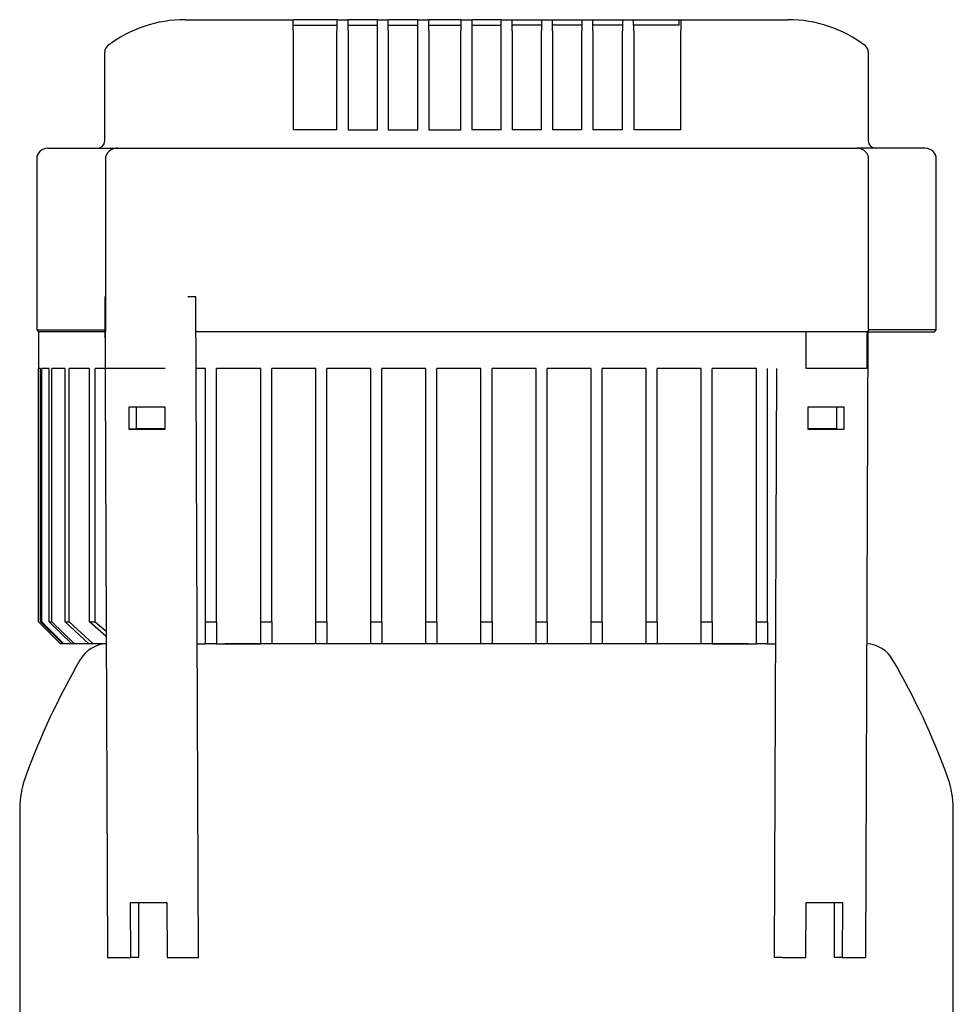
# Model space of a CAD drawing. Units: millimetres. Extents: x 143 to 5876, y 143 to 4100.
# Drawn here: x 2566 to 2821, y 1616 to 1885 of the extents above; entities that cross this region are included whole.
import ezdxf

# ---------------------------------------------------------------- set-up
doc = ezdxf.new("R2010")
doc.units = ezdxf.units.MM
for name, color, linetype in [('BRACKET-VM-H110', 7, 'Continuous'), ('Default', 7, 'Continuous'), ('HV4.055_4.075_4.', 7, 'Continuous'), ('PLM160RB5_0', 7, 'Continuous')]:
    doc.layers.add(name, color=color, linetype=linetype)

# ---------------------------------------------------------------- blocks, each defined once
blk = doc.blocks.new('SE1')
at = {"layer": 'BRACKET-VM-H110', "color": 7, "linetype": 'Continuous'}
for p, q in [((2589.61, 1809.03), (2589.46, 1809.03)), ((2589.46, 1809.03), (2589.61, 1809.03)), ((2589.46, 1809.03), (2590.16, 1629.03)), ((2614.21, 1809.04), (2612.08, 1809.03)), ((2614.91, 1629.04), (2614.21, 1809.04)), ((2797.31, 1799.54), (2796.64, 1629.03)), ((2771.89, 1629.04), (2772.52, 1789.54)), ((2595.94, 1779.03), (2595.96, 1773.03)), ((2605.84, 1779.03), (2595.94, 1779.03)), ((2598.08, 1773.04), (2598.06, 1779.03)), ((2605.86, 1773.03), (2605.84, 1779.03)), ((2780.96, 1779.03), (2780.94, 1773.03)), ((2790.86, 1779.03), (2780.96, 1779.03)), ((2788.74, 1779.03), (2788.72, 1773.04)), ((2790.84, 1773.03), (2790.86, 1779.03)), ((2598.08, 1773.04), (2595.96, 1773.03)), ((2595.96, 1773.03), (2605.86, 1773.03)), ((2605.86, 1773.04), (2598.08, 1773.04)), ((2788.72, 1773.04), (2780.94, 1773.04)), ((2780.94, 1773.03), (2790.84, 1773.03)), ((2788.72, 1773.04), (2790.84, 1773.03)), ((2596.47, 1644.03), (2606.37, 1644.03)), ((2596.53, 1629.03), (2596.47, 1644.03)), ((2598.59, 1644.03), (2598.65, 1629.04)), ((2606.37, 1644.03), (2606.43, 1629.03)), ((2780.38, 1629.03), (2780.43, 1644.03)), ((2780.43, 1644.03), (2790.33, 1644.03)), ((2788.15, 1629.04), (2788.21, 1644.03)), ((2790.33, 1644.03), (2790.27, 1629.03)), ((2590.16, 1629.03), (2596.53, 1629.03)), ((2598.65, 1629.04), (2596.53, 1629.03)), ((2606.43, 1629.03), (2612.79, 1629.03)), ((2612.79, 1629.03), (2614.91, 1629.04)), ((2774.01, 1629.03), (2771.89, 1629.04)), ((2774.01, 1629.03), (2780.38, 1629.03)), ((2790.27, 1629.03), (2788.15, 1629.04)), ((2790.27, 1629.03), (2796.64, 1629.03))]:
    blk.add_line(p, q, dxfattribs=at)
at = {"layer": 'HV4.055_4.075_4.', "color": 7, "linetype": 'Continuous'}
for p, q in [((2611.34, 1884.54), (2640.77, 1884.54)), ((2640.77, 1884.54), (2640.89, 1884.54)), ((2640.77, 1881.54), (2640.77, 1884.54)), ((2642.14, 1884.54), (2640.89, 1884.54)), ((2640.89, 1883.04), (2652.59, 1883.04)), ((2651.48, 1884.54), (2642.14, 1884.54)), ((2652.73, 1884.54), (2651.48, 1884.54)), ((2652.73, 1883.04), (2652.59, 1883.04)), ((2652.59, 1883.04), (2652.59, 1881.54)), ((2652.73, 1884.54), (2655.73, 1884.54)), ((2652.73, 1883.04), (2652.73, 1884.54)), ((2656.98, 1884.54), (2655.73, 1884.54)), ((2655.73, 1884.54), (2655.73, 1884.54)), ((2655.73, 1881.54), (2655.73, 1884.54)), ((2655.73, 1883.04), (2663.73, 1883.04)), ((2662.48, 1884.54), (2656.98, 1884.54)), ((2663.73, 1884.54), (2662.48, 1884.54)), ((2663.73, 1884.54), (2666.63, 1884.54)), ((2663.73, 1881.54), (2663.73, 1884.54)), ((2666.63, 1884.54), (2666.73, 1884.54)), ((2666.63, 1881.54), (2666.63, 1884.54)), ((2667.98, 1884.54), (2666.73, 1884.54)), ((2666.73, 1883.04), (2674.73, 1883.04)), ((2673.48, 1884.54), (2667.98, 1884.54)), ((2674.73, 1884.54), (2673.48, 1884.54)), ((2674.73, 1884.54), (2677.65, 1884.54)), ((2674.73, 1881.54), (2674.73, 1884.54)), ((2677.65, 1884.54), (2677.73, 1884.54)), ((2677.65, 1881.54), (2677.65, 1884.54)), ((2678.98, 1884.54), (2677.73, 1884.54)), ((2677.73, 1883.04), (2686.4, 1883.04)), ((2685.15, 1884.54), (2678.98, 1884.54)), ((2686.4, 1884.54), (2685.15, 1884.54)), ((2686.4, 1884.54), (2686.43, 1884.54)), ((2686.43, 1884.54), (2689.4, 1884.54)), ((2686.43, 1884.54), (2686.43, 1881.54)), ((2689.4, 1884.54), (2689.4, 1881.54)), ((2690.65, 1884.54), (2689.4, 1884.54)), ((2689.4, 1883.04), (2697.4, 1883.04)), ((2696.15, 1884.54), (2690.65, 1884.54)), ((2697.4, 1884.54), (2696.15, 1884.54)), ((2697.4, 1884.54), (2700.4, 1884.54)), ((2697.4, 1881.54), (2697.4, 1884.54)), ((2700.4, 1884.54), (2701.65, 1884.54)), ((2700.4, 1881.54), (2700.4, 1884.54)), ((2700.4, 1884.54), (2700.4, 1884.54)), ((2708.4, 1883.04), (2700.4, 1883.04)), ((2701.65, 1884.54), (2707.15, 1884.54)), ((2707.15, 1884.54), (2708.4, 1884.54)), ((2708.4, 1884.54), (2711.4, 1884.54)), ((2708.4, 1884.54), (2708.4, 1881.54)), ((2711.4, 1881.54), (2711.4, 1884.54)), ((2711.4, 1884.54), (2712.65, 1884.54)), ((2719.4, 1883.04), (2711.4, 1883.04)), ((2712.65, 1884.54), (2718.15, 1884.54)), ((2718.15, 1884.54), (2719.4, 1884.54)), ((2719.4, 1884.54), (2722.4, 1884.54)), ((2719.4, 1884.54), (2719.4, 1881.54)), ((2722.4, 1881.54), (2722.4, 1884.54)), ((2722.4, 1884.54), (2723.65, 1884.54)), ((2730.4, 1883.04), (2722.4, 1883.04)), ((2723.65, 1884.54), (2729.15, 1884.54)), ((2729.15, 1884.54), (2730.4, 1884.54)), ((2730.4, 1884.54), (2733.4, 1884.54)), ((2730.4, 1884.54), (2730.4, 1881.54)), ((2733.4, 1883.04), (2733.4, 1884.54)), ((2733.4, 1884.54), (2734.65, 1884.54)), ((2733.4, 1883.04), (2733.55, 1883.04)), ((2745.91, 1883.04), (2733.55, 1883.04)), ((2733.55, 1881.54), (2733.55, 1883.04)), ((2734.65, 1884.54), (2744.66, 1884.54)), ((2744.66, 1884.54), (2745.91, 1884.54)), ((2745.91, 1884.54), (2746.32, 1884.54)), ((2745.91, 1883.04), (2745.91, 1884.54)), ((2746.32, 1884.54), (2775.47, 1884.54)), ((2746.32, 1884.54), (2746.32, 1881.54)), ((2640.77, 1881.54), (2640.77, 1854.54)), ((2652.59, 1854.54), (2652.59, 1881.54)), ((2655.73, 1881.54), (2655.73, 1854.54)), ((2663.73, 1854.54), (2663.73, 1881.54)), ((2666.63, 1881.54), (2666.63, 1854.54)), ((2674.73, 1854.54), (2674.73, 1881.54)), ((2677.65, 1881.54), (2677.65, 1854.54)), ((2686.43, 1854.54), (2686.43, 1881.54)), ((2689.4, 1881.54), (2689.4, 1854.54)), ((2697.4, 1854.54), (2697.4, 1881.54)), ((2700.4, 1881.54), (2700.4, 1854.54)), ((2708.4, 1854.54), (2708.4, 1881.54)), ((2711.4, 1881.54), (2711.4, 1854.54)), ((2719.4, 1854.54), (2719.4, 1881.54)), ((2722.4, 1881.54), (2722.4, 1854.54)), ((2730.4, 1854.54), (2730.4, 1881.54)), ((2733.55, 1881.54), (2733.55, 1854.54)), ((2746.32, 1854.54), (2746.32, 1881.54)), ((2589.4, 1875.64), (2589.4, 1875.8)), ((2589.4, 1851.54), (2589.4, 1875.64)), ((2797.4, 1875.8), (2797.4, 1875.64)), ((2797.4, 1875.64), (2797.4, 1851.54)), ((2652.59, 1854.54), (2640.77, 1854.54)), ((2655.73, 1854.54), (2663.73, 1854.54)), ((2666.63, 1854.54), (2674.73, 1854.54)), ((2677.65, 1854.54), (2686.43, 1854.54)), ((2697.4, 1854.54), (2689.4, 1854.54)), ((2708.4, 1854.54), (2700.4, 1854.54)), ((2719.4, 1854.54), (2711.4, 1854.54)), ((2730.4, 1854.54), (2722.4, 1854.54)), ((2746.32, 1854.54), (2733.55, 1854.54)), ((2573.9, 1849.54), (2592.82, 1849.54)), ((2592.9, 1849.54), (2605.93, 1849.54)), ((2605.93, 1849.54), (2622.61, 1849.54)), ((2622.61, 1849.54), (2761.41, 1849.54)), ((2761.41, 1849.54), (2780.18, 1849.54)), ((2780.18, 1849.54), (2794.26, 1849.54)), ((2794.26, 1849.54), (2794.62, 1849.54)), ((2812.9, 1849.54), (2794.62, 1849.54)), ((2570.9, 1846.54), (2570.9, 1800.04)), ((2589.61, 1846.54), (2589.61, 1799.56)), ((2797.49, 1799.7), (2797.49, 1846.54)), ((2815.9, 1800.04), (2815.9, 1846.54)), ((2570.9, 1800.04), (2589.49, 1800.04)), ((2570.9, 1800.04), (2571.4, 1799.54)), ((2815.9, 1800.04), (2797.49, 1800.04)), ((2815.4, 1799.54), (2815.9, 1800.04)), ((2589.49, 1799.54), (2571.4, 1799.54)), ((2571.4, 1799.54), (2571.4, 1789.54)), ((2589.62, 1799.54), (2589.61, 1799.55)), ((2589.62, 1789.54), (2589.62, 1799.54)), ((2621.17, 1799.54), (2614.24, 1799.54)), ((2762.79, 1799.54), (2621.17, 1799.54)), ((2780.51, 1799.54), (2762.79, 1799.54)), ((2780.51, 1789.54), (2780.51, 1799.54)), ((2796.99, 1799.54), (2780.51, 1799.54)), ((2797.36, 1799.54), (2796.99, 1799.54)), ((2796.99, 1799.54), (2796.99, 1789.54)), ((2797.36, 1799.54), (2797.48, 1799.64)), ((2797.4, 1799.54), (2815.4, 1799.54)), ((2571.93, 1789.54), (2571.4, 1789.54)), ((2571.4, 1720.54), (2571.4, 1789.54)), ((2571.93, 1720.54), (2571.93, 1789.54)), ((2574.29, 1789.54), (2572.25, 1789.54)), ((2572.25, 1720.54), (2572.25, 1789.54)), ((2574.29, 1720.54), (2574.29, 1789.54)), ((2578.64, 1789.54), (2574.99, 1789.54)), ((2574.99, 1720.54), (2574.99, 1789.54)), ((2578.64, 1720.54), (2578.64, 1789.54)), ((2585.22, 1789.54), (2579.76, 1789.54)), ((2579.76, 1720.54), (2579.76, 1789.54)), ((2585.22, 1720.54), (2585.22, 1789.54)), ((2589.53, 1789.54), (2586.83, 1789.54)), ((2586.83, 1720.54), (2586.83, 1789.54)), ((2605.89, 1789.54), (2589.62, 1789.54)), ((2616.9, 1789.54), (2614.28, 1789.54)), ((2616.9, 1720.54), (2616.9, 1789.54)), ((2621.17, 1789.54), (2619.9, 1789.54)), ((2619.9, 1720.54), (2619.9, 1789.54)), ((2631.9, 1789.54), (2621.17, 1789.54)), ((2631.9, 1720.54), (2631.9, 1789.54)), ((2646.9, 1789.54), (2634.9, 1789.54)), ((2634.9, 1720.54), (2634.9, 1789.54)), ((2646.9, 1720.54), (2646.9, 1789.54)), ((2661.9, 1789.54), (2649.9, 1789.54)), ((2649.9, 1720.54), (2649.9, 1789.54)), ((2661.9, 1720.54), (2661.9, 1789.54)), ((2676.9, 1789.54), (2664.9, 1789.54)), ((2664.9, 1720.54), (2664.9, 1789.54)), ((2676.9, 1720.54), (2676.9, 1789.54)), ((2691.9, 1789.54), (2679.9, 1789.54)), ((2679.9, 1720.54), (2679.9, 1789.54)), ((2691.9, 1720.54), (2691.9, 1789.54)), ((2706.9, 1789.54), (2694.9, 1789.54)), ((2694.9, 1720.54), (2694.9, 1789.54)), ((2706.9, 1720.54), (2706.9, 1789.54)), ((2721.9, 1789.54), (2709.9, 1789.54)), ((2709.9, 1720.54), (2709.9, 1789.54)), ((2721.9, 1720.54), (2721.9, 1789.54)), ((2736.9, 1789.54), (2724.9, 1789.54)), ((2724.9, 1720.54), (2724.9, 1789.54)), ((2736.9, 1720.54), (2736.9, 1789.54)), ((2751.9, 1789.54), (2739.9, 1789.54)), ((2739.9, 1720.54), (2739.9, 1789.54)), ((2751.9, 1720.54), (2751.9, 1789.54)), ((2762.79, 1789.54), (2754.9, 1789.54)), ((2754.9, 1720.54), (2754.9, 1789.54)), ((2766.9, 1789.54), (2762.79, 1789.54)), ((2766.9, 1720.54), (2766.9, 1789.54)), ((2769.9, 1720.54), (2769.9, 1789.54)), ((2796.99, 1789.54), (2780.51, 1789.54)), ((2571.4, 1720.54), (2577.4, 1714.54)), ((2571.93, 1720.54), (2572.25, 1720.54)), ((2577.96, 1714.54), (2571.93, 1720.54)), ((2572.25, 1720.54), (2578.3, 1714.54)), ((2574.29, 1720.54), (2574.99, 1720.54)), ((2580.44, 1714.54), (2574.29, 1720.54)), ((2574.99, 1720.54), (2581.19, 1714.54)), ((2578.64, 1720.54), (2579.76, 1720.54)), ((2585.04, 1714.54), (2578.64, 1720.54)), ((2579.76, 1720.54), (2586.23, 1714.54)), ((2589.82, 1716.49), (2585.22, 1720.54)), ((2585.22, 1720.54), (2586.83, 1720.54)), ((2586.83, 1720.54), (2589.81, 1717.96)), ((2616.9, 1720.54), (2619.9, 1720.54)), ((2616.9, 1714.54), (2616.9, 1720.54)), ((2619.9, 1720.54), (2619.9, 1714.54)), ((2631.9, 1720.54), (2634.9, 1720.54)), ((2631.9, 1714.54), (2631.9, 1720.54)), ((2634.9, 1720.54), (2634.9, 1714.54)), ((2646.9, 1720.54), (2649.9, 1720.54)), ((2646.9, 1714.54), (2646.9, 1720.54)), ((2649.9, 1720.54), (2649.9, 1714.54)), ((2661.9, 1720.54), (2664.9, 1720.54)), ((2661.9, 1714.54), (2661.9, 1720.54)), ((2664.9, 1720.54), (2664.9, 1714.54)), ((2676.9, 1720.54), (2679.9, 1720.54)), ((2676.9, 1714.54), (2676.9, 1720.54)), ((2679.9, 1720.54), (2679.9, 1714.54)), ((2691.9, 1720.54), (2694.9, 1720.54)), ((2691.9, 1714.54), (2691.9, 1720.54)), ((2694.9, 1720.54), (2694.9, 1714.54)), ((2706.9, 1720.54), (2709.9, 1720.54)), ((2706.9, 1714.54), (2706.9, 1720.54)), ((2709.9, 1720.54), (2709.9, 1714.54)), ((2721.9, 1720.54), (2724.9, 1720.54)), ((2721.9, 1714.54), (2721.9, 1720.54)), ((2724.9, 1720.54), (2724.9, 1714.54)), ((2736.9, 1720.54), (2739.9, 1720.54)), ((2736.9, 1714.54), (2736.9, 1720.54)), ((2739.9, 1720.54), (2739.9, 1714.54)), ((2751.9, 1720.54), (2754.9, 1720.54)), ((2751.9, 1714.54), (2751.9, 1720.54)), ((2754.9, 1720.54), (2754.9, 1714.54)), ((2766.9, 1720.54), (2769.9, 1720.54)), ((2766.9, 1714.54), (2766.9, 1720.54)), ((2769.9, 1720.54), (2769.9, 1714.54)), ((2577.96, 1714.54), (2577.4, 1714.54)), ((2578.3, 1714.54), (2577.96, 1714.54)), ((2580.44, 1714.54), (2578.3, 1714.54)), ((2581.19, 1714.54), (2580.44, 1714.54)), ((2585.04, 1714.54), (2581.19, 1714.54)), ((2586.23, 1714.54), (2585.04, 1714.54)), ((2589.83, 1714.54), (2586.23, 1714.54)), ((2614.58, 1714.54), (2616.9, 1714.54)), ((2619.9, 1714.54), (2616.9, 1714.54)), ((2619.9, 1714.54), (2631.9, 1714.54)), ((2634.9, 1714.54), (2631.9, 1714.54)), ((2649.9, 1714.54), (2646.9, 1714.54)), ((2664.9, 1714.54), (2661.9, 1714.54)), ((2679.9, 1714.54), (2676.9, 1714.54)), ((2694.9, 1714.54), (2691.9, 1714.54)), ((2709.9, 1714.54), (2706.9, 1714.54)), ((2724.9, 1714.54), (2721.9, 1714.54)), ((2739.9, 1714.54), (2736.9, 1714.54)), ((2754.9, 1714.54), (2751.9, 1714.54)), ((2754.9, 1714.54), (2766.9, 1714.54)), ((2769.9, 1714.54), (2766.9, 1714.54)), ((2769.9, 1714.54), (2772.23, 1714.54))]:
    blk.add_line(p, q, dxfattribs=at)
for centre, radius, start, end in [((2611.28, 1849.85), 34.7, 89.9132, 127.4556), ((2775.52, 1849.86), 34.69, 52.5391, 90.0921), ((2591.4, 1875.8), 2, 127.5541, 180), ((2795.4, 1875.8), 2, 0, 52.4459), ((2587.4, 1851.54), 2, 270, 360), ((2799.4, 1851.54), 2, 180, 270), ((2573.9, 1846.54), 3, 90, 180), ((2593.02, 1846.62), 2.92, 92.2021, 106.9246), ((2812.9, 1846.54), 3, 0, 90)]:
    blk.add_arc(centre, radius, start, end, dxfattribs=at)
for points, knots in [([(2592.9, 1849.54), (2592.48, 1849.51), (2591.75, 1849.43), (2590.71, 1848.87), (2590, 1848.07), (2589.63, 1847.23), (2589.64, 1846.74), (2589.65, 1846.54)], [0, 0, 0, 0, 0.236042, 0.472524, 0.686529, 0.891609, 1, 1, 1, 1]), ([(2797.47, 1846.54), (2797.47, 1846.58), (2797.54, 1846.95), (2797.29, 1847.69), (2796.76, 1848.53), (2795.96, 1849.16), (2795.07, 1849.49), (2794.51, 1849.53), (2794.26, 1849.54)], [0, 0, 0, 0, 0.024201, 0.239256, 0.438956, 0.638045, 0.855476, 1, 1, 1, 1])]:
    blk.add_open_spline(points, degree=3, knots=knots, dxfattribs=at)
at = {"layer": 'PLM160RB5_0', "color": 7, "linetype": 'Continuous'}
for p, q in [((2631.9, 1714.54), (2622.1, 1714.54)), ((2646.62, 1714.54), (2634.9, 1714.54)), ((2661.9, 1714.54), (2649.9, 1714.54)), ((2676.9, 1714.54), (2664.9, 1714.54)), ((2691.9, 1714.54), (2679.9, 1714.54)), ((2706.9, 1714.54), (2694.9, 1714.54)), ((2721.9, 1714.54), (2709.9, 1714.54)), ((2736.9, 1714.54), (2724.9, 1714.54)), ((2752.14, 1714.54), (2739.9, 1714.54)), ((2764.7, 1714.54), (2754.9, 1714.54)), ((2566.25, 1669.56), (2566.25, 1610.94)), ((2820.55, 1610.94), (2820.55, 1669.56))]:
    blk.add_line(p, q, dxfattribs=at)
for centre, radius, start, end in [((2590.38, 1705.64), 8.9, 93.5709, 149.9655), ((2796.42, 1705.64), 8.9, 30.0345, 86.4291), ((2756.6, 1609.54), 200.9, 149.9655, 160.0611), ((2630.2, 1609.54), 200.9, 19.9389, 30.0345), ((2591.15, 1669.56), 24.9, 160.0611, 180), ((2795.65, 1669.56), 24.9, 0, 19.9389)]:
    blk.add_arc(centre, radius, start, end, dxfattribs=at)

msp = doc.modelspace()

# ---------------------------------------------------------------- block references
at = {"layer": 'Default'}
msp.add_blockref('SE1', (0, 0), dxfattribs=at)

doc.saveas('drawing.dxf')
